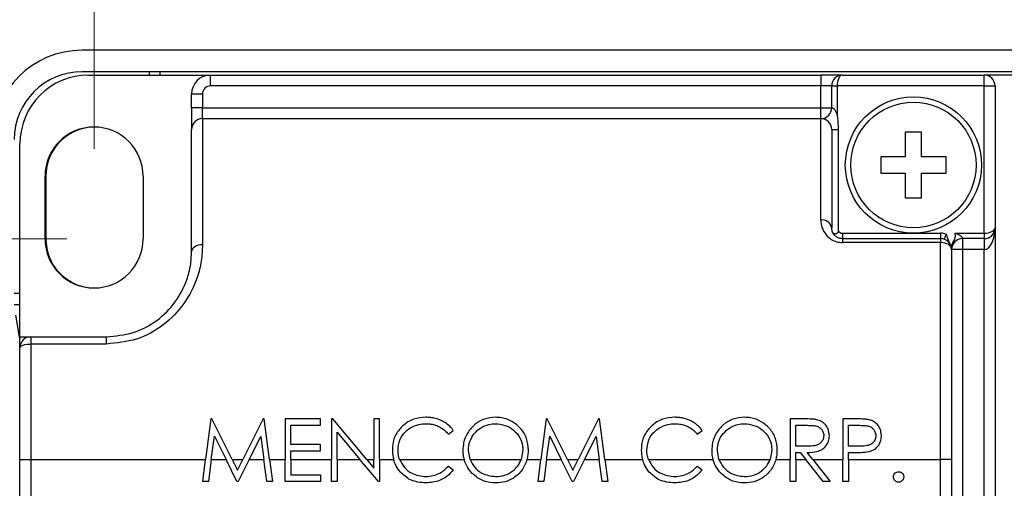
# Model space of a CAD drawing. Units: inches. Extents: x 0.4 to 16.6, y 0.2 to 10.8.
# Drawn here: x 10 to 11.9, y 7.6 to 8.5 of the extents above; entities that cross this region are included whole.
import ezdxf

# ---------------------------------------------------------------- set-up
doc = ezdxf.new("R2010")
doc.units = ezdxf.units.IN
doc.header["$MEASUREMENT"] = 0
doc.styles.add('SLDTEXTSTYLE1', font='TXT', dxfattribs={"width": 0.75})
doc.dimstyles.new('SLDDIMSTYLE0', dxfattribs={"dimtxt": 0.166667, "dimasz": 0.156, "dimexe": 0, "dimexo": 0.0625, "dimgap": 0.041667, "dimtad": 0, "dimtih": 1, "dimtoh": 1, "dimdec": 1, "dimrnd": 1e-09, "dimzin": 12, "dimdsep": 46, "dimtxsty": 'SLDTEXTSTYLE1', "dimsah": 1, "dimcen": 0.09, "dimadec": 0, "dimazin": 3, "dimtfac": 1, "dimtdec": 1, "dimtofl": 0, "dimtmove": 0, "dimatfit": 3, "dimfxl": 0, "dimfrac": 2, "dimtolj": 1, "dimtzin": 12, "dimarcsym": 0})

# ---------------------------------------------------------------- blocks, each defined once
blk = doc.blocks.new('_D')
at = {"color": 7, "linetype": 'Continuous', "lineweight": 18}
for p, q in [((12.0285, 10.0006), (11.9778, 10.0006)), ((11.9778, 10.0006), (11.9778, 9.7357)), ((12.5825, 10.0006), (12.6332, 10.0006)), ((12.6332, 10.0006), (12.6332, 9.7357)), ((9.9978, 8.3045), (9.9978, 9.882)), ((13.9378, 8.3045), (13.9378, 9.882)), ((9.9978, 9.757), (11.8319, 9.757)), ((13.9378, 9.757), (12.7791, 9.757)), ((11.9778, 9.7357), (12.0285, 9.7357)), ((12.6332, 9.7357), (12.5825, 9.7357))]:
    blk.add_line(p, q, dxfattribs=at)
for points in [[(9.9978, 9.757), (10.1538, 9.731), (10.1538, 9.783)], [(13.9378, 9.757), (13.7818, 9.783), (13.7818, 9.731)]]:
    blk.add_solid(points, dxfattribs=at)
at = {"color": 7, "linetype": 'Continuous', "lineweight": 18, "char_height": 0.16667, "attachment_point": 1, "style": 'SLDTEXTSTYLE1'}
for s, insert in [('100.1', (12.0285, 9.9506)), ('3.9', (12.1516, 9.6946))]:
    blk.add_mtext(s, dxfattribs=dict(at, insert=insert))
blk = doc.blocks.new('_D_1')
at = {"color": 7, "linetype": 'Continuous', "lineweight": 18}
for p, q in [((11.447, 9.2271), (11.3963, 9.2271)), ((11.3963, 9.2271), (11.3963, 8.9623)), ((11.8779, 9.2271), (11.9286, 9.2271)), ((11.9286, 9.2271), (11.9286, 8.9623)), ((10.1838, 8.2376), (10.1838, 9.1086)), ((13.0828, 7.473), (13.0828, 9.1086)), ((10.1838, 8.9836), (11.2504, 8.9836)), ((13.0828, 8.9836), (12.0745, 8.9836)), ((11.3963, 8.9623), (11.447, 8.9623)), ((11.9286, 8.9623), (11.8779, 8.9623))]:
    blk.add_line(p, q, dxfattribs=at)
for points in [[(10.1838, 8.9836), (10.3398, 8.9576), (10.3398, 9.0096)], [(13.0828, 8.9836), (12.9268, 9.0096), (12.9268, 8.9576)]]:
    blk.add_solid(points, dxfattribs=at)
at = {"color": 7, "linetype": 'Continuous', "lineweight": 18, "char_height": 0.16667, "attachment_point": 1, "style": 'SLDTEXTSTYLE1'}
for s, insert in [('73.6', (11.447, 9.1771)), ('2.9', (11.5086, 8.9211))]:
    blk.add_mtext(s, dxfattribs=dict(at, insert=insert))
blk = doc.blocks.new('_D_3')
at = {"color": 7, "linetype": 'Continuous', "lineweight": 18}
for p, q in [((10.1338, 8.0726), (8.5386, 8.0726)), ((8.6636, 8.0726), (8.6636, 7.7628)), ((8.4482, 7.729), (8.3975, 7.729)), ((8.3975, 7.729), (8.3975, 7.4642)), ((8.879, 7.729), (8.9297, 7.729)), ((8.9297, 7.729), (8.9297, 7.4642)), ((8.3975, 7.4642), (8.4482, 7.4642)), ((8.9297, 7.4642), (8.879, 7.4642)), ((8.6636, 6.6584), (8.6636, 7.2081)), ((10.1338, 6.6584), (8.5386, 6.6584))]:
    blk.add_line(p, q, dxfattribs=at)
for points in [[(8.6636, 8.0726), (8.6376, 7.9166), (8.6896, 7.9166)], [(8.6636, 6.6584), (8.6896, 6.8144), (8.6376, 6.8144)]]:
    blk.add_solid(points, dxfattribs=at)
at = {"color": 7, "linetype": 'Continuous', "lineweight": 18, "char_height": 0.16667, "attachment_point": 1, "style": 'SLDTEXTSTYLE1'}
for s, insert in [('35.9', (8.4482, 7.679)), ('1.4', (8.5097, 7.423))]:
    blk.add_mtext(s, dxfattribs=dict(at, insert=insert))

msp = doc.modelspace()

# ---------------------------------------------------------------- linework, layer by layer
at = {"color": 7, "linetype": 'Continuous', "lineweight": 25}
for p, q in [((13.7738, 8.4185), (10.1618, 8.4185)), ((13.7738, 8.3791), (10.1618, 8.3791)), ((10.1738, 8.373), (10.3978, 8.373)), ((10.2852, 8.3791), (10.2852, 8.373)), ((10.3052, 8.373), (10.3052, 8.3791)), ((10.3978, 8.353), (10.3978, 8.373)), ((10.3978, 8.373), (11.5178, 8.373)), ((11.5178, 8.373), (11.5178, 8.353)), ((11.5578, 8.373), (11.5178, 8.373)), ((11.5578, 8.373), (11.8178, 8.373)), ((11.8178, 8.353), (11.8178, 8.373)), ((11.9853, 8.373), (11.8178, 8.373)), ((11.5178, 8.353), (10.3978, 8.353)), ((11.5378, 8.353), (11.5178, 8.353)), ((11.5178, 8.313), (11.5178, 8.353)), ((11.5378, 8.353), (11.5478, 8.353)), ((11.5378, 8.313), (11.5378, 8.353)), ((11.8178, 8.353), (11.5478, 8.353)), ((11.5478, 8.353), (11.5478, 8.2994)), ((11.8178, 8.083), (11.8178, 8.353)), ((11.8178, 8.353), (11.8378, 8.353)), ((11.8378, 8.353), (11.8378, 8.093)), ((10.3828, 8.338), (10.3628, 8.338)), ((10.3628, 8.313), (10.3628, 8.338)), ((10.3828, 8.338), (10.3828, 8.313)), ((10.3828, 8.313), (10.3628, 8.313)), ((10.3628, 8.313), (10.3628, 8.273)), ((10.3828, 8.293), (10.3828, 8.313)), ((10.3828, 8.313), (11.5178, 8.313)), ((11.5178, 8.293), (11.5178, 8.313)), ((11.5178, 8.313), (11.5378, 8.313)), ((10.3828, 8.293), (10.3828, 8.0618)), ((10.3828, 8.293), (11.5178, 8.293)), ((11.5178, 8.107), (11.5178, 8.293)), ((10.3628, 8.0492), (10.3628, 8.273)), ((11.5378, 8.273), (11.5378, 8.093)), ((11.5497, 8.273), (11.5497, 8.273)), ((11.5497, 8.273), (11.5497, 8.0871)), ((11.7028, 8.268), (11.6728, 8.268)), ((11.6728, 8.268), (11.6728, 8.223)), ((11.7028, 8.223), (11.7028, 8.268)), ((10.0478, 7.893), (10.0478, 8.247)), ((11.6728, 8.223), (11.6278, 8.223)), ((11.6278, 8.223), (11.6278, 8.193)), ((11.7478, 8.223), (11.7028, 8.223)), ((11.7478, 8.193), (11.7478, 8.223)), ((10.0938, 8.0726), (10.0938, 8.1876)), ((10.0952, 8.1875), (10.0952, 8.0725)), ((10.2738, 8.1876), (10.2738, 8.0726)), ((11.6278, 8.193), (11.6728, 8.193)), ((11.6728, 8.193), (11.6728, 8.148)), ((11.7028, 8.148), (11.7028, 8.193)), ((11.7028, 8.193), (11.7478, 8.193)), ((11.6728, 8.148), (11.7028, 8.148)), ((11.5578, 8.083), (11.5578, 8.073)), ((11.5578, 8.083), (11.6878, 8.083)), ((11.6878, 8.083), (11.7378, 8.083)), ((11.7378, 8.083), (11.7378, 8.073)), ((11.7478, 8.0812), (11.7445, 8.0718)), ((11.7642, 8.083), (11.8178, 8.083)), ((11.8178, 8.083), (11.8178, 8.073)), ((11.8378, 8.093), (11.8378, 6.473)), ((11.5578, 8.073), (11.5578, 8.0657)), ((11.5578, 8.073), (11.7378, 8.073)), ((11.7378, 8.0657), (11.5578, 8.0657)), ((11.7378, 8.073), (11.7378, 8.0657)), ((11.7378, 7.668), (11.7378, 8.0657)), ((11.8178, 8.073), (11.7778, 8.073)), ((11.7778, 8.073), (11.7778, 8.053)), ((11.8178, 8.073), (11.8178, 8.053)), ((11.7578, 8.053), (11.7578, 7.668)), ((11.7778, 8.053), (11.7578, 8.053)), ((11.8178, 8.053), (11.7778, 8.053)), ((11.7778, 8.053), (11.7778, 6.573)), ((11.8178, 6.493), (11.8178, 8.053)), ((10.0478, 7.9725), (10.0372, 7.9725)), ((10.0372, 7.9525), (10.0478, 7.9525)), ((10.0478, 7.8895), (10.0402, 7.9328)), ((10.0478, 7.893), (10.0478, 7.8895)), ((10.0478, 7.893), (10.0678, 7.893)), ((10.0478, 7.873), (10.0478, 7.8895)), ((10.0678, 7.893), (10.2065, 7.893)), ((10.0678, 7.893), (10.0678, 7.8797)), ((10.2065, 7.8797), (10.2065, 7.893)), ((10.0478, 7.668), (10.0478, 7.873)), ((10.0678, 7.8797), (10.0678, 7.668)), ((10.2065, 7.8797), (10.0678, 7.8797)), ((10.3984, 7.7425), (10.3886, 7.668)), ((10.3999, 7.7425), (10.3984, 7.7425)), ((10.4374, 7.668), (10.3999, 7.7425)), ((10.4944, 7.7425), (10.457, 7.668)), ((10.4959, 7.7425), (10.4944, 7.7425)), ((10.5058, 7.668), (10.4959, 7.7425)), ((10.5992, 7.7425), (10.5346, 7.7425)), ((10.5346, 7.7425), (10.5346, 7.668)), ((10.5992, 7.7307), (10.5992, 7.7425)), ((10.6219, 7.7425), (10.6198, 7.7425)), ((10.6198, 7.7425), (10.6198, 7.668)), ((10.6845, 7.668), (10.6219, 7.7425)), ((10.7079, 7.7425), (10.6976, 7.7425)), ((10.6976, 7.7425), (10.6976, 7.668)), ((10.7079, 7.668), (10.7079, 7.7425)), ((11.0139, 7.7425), (11.0041, 7.668)), ((11.0154, 7.7425), (11.0139, 7.7425)), ((11.0529, 7.668), (11.0154, 7.7425)), ((11.1099, 7.7425), (11.0725, 7.668)), ((11.1114, 7.7425), (11.1099, 7.7425)), ((11.1213, 7.668), (11.1114, 7.7425)), ((11.4845, 7.7425), (11.4615, 7.7425)), ((11.4615, 7.7425), (11.4615, 7.668)), ((11.581, 7.7425), (11.5585, 7.7425)), ((11.5585, 7.7425), (11.5585, 7.668)), ((10.5449, 7.6955), (10.5449, 7.7307)), ((10.5449, 7.7307), (10.5992, 7.7307)), ((10.6301, 7.7179), (10.6719, 7.668)), ((10.6301, 7.668), (10.6301, 7.7179)), ((10.8341, 7.7146), (10.8431, 7.7214)), ((11.2909, 7.7146), (11.2999, 7.7214)), ((11.4718, 7.6925), (11.4718, 7.7307)), ((11.4718, 7.7307), (11.4933, 7.7307)), ((11.5688, 7.6925), (11.5688, 7.7307)), ((11.5688, 7.7307), (11.5897, 7.7307)), ((10.3989, 7.668), (10.4046, 7.7105)), ((10.4046, 7.7105), (10.426, 7.668)), ((10.4685, 7.668), (10.4898, 7.7103)), ((10.4898, 7.7103), (10.4954, 7.668)), ((11.0145, 7.668), (11.0201, 7.7105)), ((11.0201, 7.7105), (11.0415, 7.668)), ((11.084, 7.668), (11.1053, 7.7103)), ((11.1053, 7.7103), (11.1109, 7.668)), ((10.5992, 7.6955), (10.5449, 7.6955)), ((10.5449, 7.6837), (10.5992, 7.6837)), ((10.5449, 7.668), (10.5449, 7.6837)), ((10.5992, 7.6837), (10.5992, 7.6955)), ((10.8739, 7.668), (10.871, 7.6847)), ((10.9709, 7.6852), (10.9679, 7.668)), ((11.3307, 7.668), (11.3279, 7.6847)), ((11.4277, 7.6852), (11.4247, 7.668)), ((11.4928, 7.6924), (11.4718, 7.6925)), ((11.5888, 7.6923), (11.5688, 7.6925)), ((10.0478, 7.178), (10.0478, 7.668)), ((10.0478, 7.668), (10.0678, 7.668)), ((10.0678, 7.668), (10.0678, 7.178)), ((10.0678, 7.668), (10.3886, 7.668)), ((10.3833, 7.6279), (10.3886, 7.668)), ((10.3989, 7.668), (10.3936, 7.6279)), ((10.3989, 7.668), (10.426, 7.668)), ((10.4461, 7.6279), (10.426, 7.668)), ((10.4374, 7.668), (10.4472, 7.6484)), ((10.4374, 7.668), (10.457, 7.668)), ((10.4472, 7.6484), (10.457, 7.668)), ((10.4685, 7.668), (10.4484, 7.6279)), ((10.4685, 7.668), (10.4954, 7.668)), ((10.5007, 7.6279), (10.4954, 7.668)), ((10.5058, 7.668), (10.5111, 7.6279)), ((10.5058, 7.668), (10.5346, 7.668)), ((10.5346, 7.6279), (10.5346, 7.668)), ((10.5449, 7.668), (10.5449, 7.6396)), ((10.5449, 7.668), (10.6198, 7.668)), ((10.6198, 7.6279), (10.6198, 7.668)), ((10.6301, 7.668), (10.6301, 7.6279)), ((10.6301, 7.668), (10.6719, 7.668)), ((10.7056, 7.6279), (10.6719, 7.668)), ((10.6845, 7.668), (10.6976, 7.6523)), ((10.6845, 7.668), (10.6976, 7.668)), ((10.6976, 7.6523), (10.6976, 7.668)), ((10.7079, 7.668), (10.7079, 7.6279)), ((10.7079, 7.668), (10.7337, 7.668)), ((10.7446, 7.668), (10.8629, 7.668)), ((10.8739, 7.668), (10.9679, 7.668)), ((10.9789, 7.668), (11.0041, 7.668)), ((10.9988, 7.6279), (11.0041, 7.668)), ((11.0145, 7.668), (11.0091, 7.6279)), ((11.0145, 7.668), (11.0415, 7.668)), ((11.0616, 7.6279), (11.0415, 7.668)), ((11.0529, 7.668), (11.0725, 7.668)), ((11.0529, 7.668), (11.0627, 7.6484)), ((11.0627, 7.6484), (11.0725, 7.668)), ((11.084, 7.668), (11.0639, 7.6279)), ((11.084, 7.668), (11.1109, 7.668)), ((11.1163, 7.6279), (11.1109, 7.668)), ((11.1213, 7.668), (11.1266, 7.6279)), ((11.1213, 7.668), (11.1906, 7.668)), ((11.2015, 7.668), (11.3198, 7.668)), ((11.3307, 7.668), (11.4247, 7.668)), ((11.4357, 7.668), (11.4615, 7.668)), ((11.4615, 7.6279), (11.4615, 7.668)), ((11.4718, 7.6808), (11.4802, 7.6808)), ((11.4718, 7.668), (11.4718, 7.6808)), ((11.4718, 7.668), (11.4718, 7.6279)), ((11.4718, 7.668), (11.4904, 7.668)), ((11.4802, 7.6808), (11.4904, 7.668)), ((11.5223, 7.6279), (11.4904, 7.668)), ((11.5031, 7.668), (11.4929, 7.6808)), ((11.5031, 7.668), (11.535, 7.6279)), ((11.5031, 7.668), (11.5585, 7.668)), ((11.5585, 7.6279), (11.5585, 7.668)), ((11.5688, 7.6808), (11.577, 7.6808)), ((11.5688, 7.668), (11.5688, 7.6808)), ((11.5688, 7.668), (11.5688, 7.6279)), ((11.5688, 7.668), (11.7378, 7.668)), ((11.7378, 7.178), (11.7378, 7.668)), ((11.7578, 7.668), (11.7378, 7.668)), ((11.7578, 7.668), (11.7578, 7.178)), ((10.8341, 7.6558), (10.8431, 7.649)), ((11.2909, 7.6558), (11.2999, 7.649)), ((10.3936, 7.6279), (10.3833, 7.6279)), ((10.4484, 7.6279), (10.4461, 7.6279)), ((10.5111, 7.6279), (10.5007, 7.6279)), ((10.5992, 7.6279), (10.5346, 7.6279)), ((10.5449, 7.6396), (10.5992, 7.6396)), ((10.5992, 7.6396), (10.5992, 7.6279)), ((10.6301, 7.6279), (10.6198, 7.6279)), ((10.7079, 7.6279), (10.7056, 7.6279)), ((11.0091, 7.6279), (10.9988, 7.6279)), ((11.0639, 7.6279), (11.0616, 7.6279)), ((11.1266, 7.6279), (11.1163, 7.6279)), ((11.4718, 7.6279), (11.4615, 7.6279)), ((11.535, 7.6279), (11.5223, 7.6279)), ((11.5688, 7.6279), (11.5585, 7.6279))]:
    msp.add_line(p, q, dxfattribs=at)
at = {"color": 7, "linetype": 'Continuous', "lineweight": 25, "flags": 128}
for points in [[(11.5378, 8.273), (11.538, 8.273), (11.5386, 8.273), (11.5396, 8.273), (11.541, 8.273), (11.5428, 8.273), (11.5448, 8.273), (11.5471, 8.273), (11.5497, 8.273)], [(10.3828, 8.0618), (10.3789, 8.0616), (10.3751, 8.0609), (10.3717, 8.0597), (10.3686, 8.0581), (10.3662, 8.0562), (10.3643, 8.054), (10.3632, 8.0517), (10.3628, 8.0492)], [(11.7578, 8.053), (11.7574, 8.0554), (11.7563, 8.0578), (11.7544, 8.06), (11.7519, 8.062), (11.7489, 8.0635), (11.7454, 8.0647), (11.7417, 8.0654), (11.7378, 8.0657)], [(10.0478, 7.873), (10.0482, 7.8743), (10.0493, 7.8756), (10.0512, 7.8767), (10.0536, 7.8778), (10.0567, 7.8786), (10.0601, 7.8792), (10.0639, 7.8796), (10.0678, 7.8797)]]:
    msp.add_lwpolyline(points, dxfattribs=at)
at = {"color": 7, "linetype": 'Continuous', "lineweight": 25}
for radius in [0.125, 0.115]:
    msp.add_circle((11.6878, 8.208), radius, dxfattribs=at)
for centre, radius, start, end in [((10.1618, 8.2545), 0.164, 90, 180), ((10.1618, 8.2545), 0.1246, 90, 180), ((10.1738, 8.247), 0.126, 90, 180), ((10.3978, 8.338), 0.035, 90, 180), ((11.5578, 8.353), 0.02, 90, 180), ((11.8178, 8.353), 0.02, 0, 90), ((10.3978, 8.338), 0.015, 90, 180), ((11.5178, 8.313), 0.02, 270, 0), ((10.3828, 8.273), 0.02, 90, 180), ((11.5178, 8.273), 0.02, 0, 90), ((10.1838, 8.1876), 0.09, 0, 180), ((10.1852, 8.1875), 0.09, 86.0562, 180), ((11.5203, 8.0894), 0.0178, 11.662, 98.1635), ((11.5578, 8.093), 0.01, 215.8586, 270), ((11.7378, 8.053), 0.03, 70.5288, 90), ((11.8178, 8.093), 0.02, 270, 0), ((10.1838, 8.0726), 0.09, 180, 0), ((10.1852, 8.0725), 0.09, 180, 265.1713), ((11.7378, 8.053), 0.02, 0, 90), ((11.7778, 8.053), 0.02, 90, 180), ((10.0678, 7.873), 0.02, 90, 180)]:
    msp.add_arc(centre, radius, start, end, dxfattribs=at)
for centre, major_axis, start_param, end_param in [((11.5578, 8.353), (0, 0.02), 0, 1.570796), ((11.8178, 8.093), (0.02, 0), 4.712389, 6.283185), ((11.8178, 8.093), (0, 0.04), 3.141593, 4.712389)]:
    msp.add_ellipse(centre, major_axis=major_axis, ratio=0.5, start_param=start_param, end_param=end_param, dxfattribs=at)
for points, knots in [([(11.5378, 8.313), (11.5379, 8.313), (11.5381, 8.313), (11.5392, 8.3128), (11.5402, 8.3123), (11.5413, 8.3117), (11.543, 8.3099), (11.5451, 8.3067), (11.5468, 8.3028), (11.5476, 8.3002), (11.5478, 8.2994)], [0, 0, 0, 0, 0.14442, 0.255939, 0.29096, 0.393235, 0.452234, 0.647416, 0.896902, 1, 1, 1, 1]), ([(11.5478, 8.2994), (11.5478, 8.2993), (11.5488, 8.2926), (11.5495, 8.2842), (11.5497, 8.2756), (11.5497, 8.2737), (11.5497, 8.2733), (11.5497, 8.2731), (11.5497, 8.273), (11.5497, 8.273), (11.5497, 8.273), (11.5497, 8.273)], [0, 0, 0, 0, 0.0104221, 0.7655658, 0.9539996, 0.9775518, 0.9893279, 0.995216, 0.99816, 0.999632, 1, 1, 1, 1]), ([(11.5178, 8.107), (11.5182, 8.1025), (11.519, 8.0933), (11.5258, 8.0808), (11.5357, 8.0719), (11.5465, 8.0667), (11.554, 8.066), (11.5578, 8.0657)], [0, 0, 0, 0, 0.248009, 0.507734, 0.703735, 0.852151, 1, 1, 1, 1]), ([(11.5578, 8.073), (11.5566, 8.073), (11.5546, 8.0731), (11.551, 8.074), (11.5464, 8.0761), (11.5416, 8.0806), (11.5384, 8.0865), (11.538, 8.0908), (11.5378, 8.093)], [0, 0, 0, 0, 0.074501, 0.115385, 0.243195, 0.434641, 0.715967, 1, 1, 1, 1]), ([(11.5497, 8.0871), (11.5497, 8.0864), (11.5496, 8.0853), (11.549, 8.0838), (11.5479, 8.0827), (11.5463, 8.0819), (11.5442, 8.0815), (11.5421, 8.0819), (11.5405, 8.0829), (11.5399, 8.0842), (11.5396, 8.0847)], [0, 0, 0, 0, 0.1082387, 0.183331, 0.2583858, 0.3668563, 0.5215838, 0.680391, 0.8659235, 1, 1, 1, 1]), ([(11.756, 8.0612), (11.7544, 8.0653), (11.7523, 8.0707), (11.7497, 8.0773), (11.7485, 8.08), (11.7478, 8.0812), (11.7478, 8.0812)], [0, 0, 0, 0, 0.601376, 0.802746, 0.99352, 1, 1, 1, 1]), ([(11.7578, 8.0538), (11.7579, 8.0561), (11.7581, 8.0609), (11.7609, 8.0676), (11.7642, 8.0727), (11.765, 8.077), (11.7649, 8.0795), (11.7646, 8.0814), (11.7644, 8.0825), (11.7643, 8.0829), (11.7642, 8.083)], [0, 0, 0, 0, 0.2235044, 0.4669777, 0.7085873, 0.8046994, 0.8922744, 0.9585014, 0.9909403, 1, 1, 1, 1]), ([(11.7642, 8.083), (11.765, 8.0827), (11.7676, 8.0819), (11.7715, 8.0803), (11.7751, 8.078), (11.7767, 8.0762), (11.7775, 8.0748), (11.7777, 8.074), (11.7778, 8.0732), (11.7778, 8.0731), (11.7778, 8.073)], [0, 0, 0, 0, 0.1031204, 0.3526601, 0.5478844, 0.6542246, 0.7092124, 0.8328668, 0.8555491, 1, 1, 1, 1]), ([(10.3828, 8.0618), (10.3824, 8.052), (10.3815, 8.0323), (10.3723, 7.9954), (10.3516, 7.9534), (10.3129, 7.9131), (10.2629, 7.8852), (10.2253, 7.8816), (10.2065, 7.8797)], [0, 0, 0, 0, 0.122829, 0.24555, 0.44351, 0.631641, 0.816431, 1, 1, 1, 1]), ([(10.2065, 7.893), (10.2232, 7.8945), (10.2564, 7.8976), (10.3008, 7.9216), (10.3352, 7.9562), (10.3535, 7.9924), (10.3616, 8.024), (10.3624, 8.0408), (10.3628, 8.0492)], [0, 0, 0, 0, 0.1832503, 0.3671885, 0.5542041, 0.7519044, 0.8758887, 1, 1, 1, 1]), ([(10.7931, 7.7454), (10.7854, 7.7448), (10.7699, 7.7435), (10.7507, 7.7314), (10.7373, 7.7149), (10.7319, 7.6989), (10.7316, 7.689), (10.7314, 7.6858)], [0, 0, 0, 0, 0.239767, 0.482126, 0.688765, 0.9009, 1, 1, 1, 1]), ([(10.8431, 7.7214), (10.841, 7.724), (10.8368, 7.7292), (10.8289, 7.7354), (10.82, 7.7403), (10.8109, 7.7434), (10.8018, 7.7451), (10.796, 7.7453), (10.7931, 7.7454)], [0, 0, 0, 0, 0.171655, 0.348277, 0.520163, 0.697, 0.847289, 1, 1, 1, 1]), ([(10.9202, 7.7454), (10.9134, 7.7447), (10.8998, 7.7434), (10.8819, 7.7329), (10.8688, 7.7175), (10.8617, 7.7006), (10.861, 7.6893), (10.8607, 7.6847)], [0, 0, 0, 0, 0.214747, 0.429983, 0.641644, 0.851309, 1, 1, 1, 1]), ([(10.9812, 7.6852), (10.9805, 7.6924), (10.9793, 7.7069), (10.9678, 7.7251), (10.9519, 7.7385), (10.9351, 7.7447), (10.9242, 7.7452), (10.9202, 7.7454)], [0, 0, 0, 0, 0.22528, 0.45248, 0.655347, 0.874489, 1, 1, 1, 1]), ([(11.2499, 7.7454), (11.2423, 7.7448), (11.2268, 7.7435), (11.2076, 7.7314), (11.1942, 7.7149), (11.1888, 7.6989), (11.1884, 7.689), (11.1883, 7.6858)], [0, 0, 0, 0, 0.239767, 0.482126, 0.688765, 0.9009, 1, 1, 1, 1]), ([(11.2999, 7.7214), (11.2979, 7.724), (11.2937, 7.7292), (11.2858, 7.7354), (11.2769, 7.7403), (11.2678, 7.7434), (11.2587, 7.7451), (11.2529, 7.7453), (11.2499, 7.7454)], [0, 0, 0, 0, 0.171655, 0.348277, 0.520163, 0.697, 0.847289, 1, 1, 1, 1]), ([(11.3771, 7.7454), (11.3703, 7.7447), (11.3567, 7.7434), (11.3388, 7.7329), (11.3256, 7.7175), (11.3186, 7.7006), (11.3179, 7.6893), (11.3176, 7.6847)], [0, 0, 0, 0, 0.214747, 0.429983, 0.641644, 0.851309, 1, 1, 1, 1]), ([(11.438, 7.6852), (11.4374, 7.6924), (11.4362, 7.7069), (11.4247, 7.7251), (11.4088, 7.7385), (11.392, 7.7447), (11.3811, 7.7452), (11.3771, 7.7454)], [0, 0, 0, 0, 0.22528, 0.45248, 0.655347, 0.874489, 1, 1, 1, 1]), ([(11.5104, 7.7409), (11.5094, 7.7411), (11.5072, 7.7415), (11.5029, 7.7419), (11.4975, 7.7423), (11.491, 7.7424), (11.4866, 7.7425), (11.4845, 7.7425)], [0, 0, 0, 0, 0.1251537, 0.2508871, 0.5011652, 0.7505182, 1, 1, 1, 1]), ([(11.5335, 7.7118), (11.5331, 7.7161), (11.5324, 7.7235), (11.5264, 7.7323), (11.5191, 7.7382), (11.5133, 7.74), (11.5104, 7.7409)], [0, 0, 0, 0, 0.315989, 0.54723, 0.778105, 1, 1, 1, 1]), ([(11.6071, 7.7407), (11.6049, 7.7411), (11.6006, 7.7419), (11.5918, 7.7423), (11.5853, 7.7424), (11.581, 7.7425)], [0, 0, 0, 0, 0.251001, 0.501436, 1, 1, 1, 1]), ([(11.629, 7.7117), (11.6286, 7.7159), (11.628, 7.7233), (11.6222, 7.7322), (11.6152, 7.7381), (11.6096, 7.7399), (11.6071, 7.7407)], [0, 0, 0, 0, 0.317163, 0.556409, 0.795345, 1, 1, 1, 1]), ([(10.7417, 7.6851), (10.7422, 7.6907), (10.7432, 7.702), (10.7519, 7.7165), (10.7646, 7.7269), (10.7786, 7.7328), (10.7882, 7.7334), (10.7924, 7.7336)], [0, 0, 0, 0, 0.214731, 0.430565, 0.629755, 0.838079, 1, 1, 1, 1]), ([(10.7924, 7.7336), (10.7944, 7.7336), (10.7984, 7.7335), (10.8053, 7.7325), (10.813, 7.7303), (10.8209, 7.7264), (10.8282, 7.7212), (10.8321, 7.7168), (10.8341, 7.7146)], [0, 0, 0, 0, 0.1253504, 0.2516086, 0.4376909, 0.6292506, 0.8117508, 1, 1, 1, 1]), ([(10.871, 7.6847), (10.8715, 7.6903), (10.8725, 7.7014), (10.8809, 7.7158), (10.8933, 7.7265), (10.907, 7.7327), (10.9166, 7.7334), (10.9207, 7.7336)], [0, 0, 0, 0, 0.214581, 0.430365, 0.627922, 0.84317, 1, 1, 1, 1]), ([(10.9207, 7.7336), (10.9266, 7.733), (10.9385, 7.7318), (10.9545, 7.7226), (10.9658, 7.7092), (10.9704, 7.6957), (10.9708, 7.6879), (10.9709, 7.6852)], [0, 0, 0, 0, 0.229905, 0.459891, 0.696917, 0.897914, 1, 1, 1, 1]), ([(11.1986, 7.6851), (11.1991, 7.6907), (11.2001, 7.702), (11.2088, 7.7165), (11.2214, 7.7269), (11.2354, 7.7328), (11.2451, 7.7334), (11.2493, 7.7336)], [0, 0, 0, 0, 0.214731, 0.430565, 0.629755, 0.838079, 1, 1, 1, 1]), ([(11.2493, 7.7336), (11.2513, 7.7336), (11.2553, 7.7335), (11.2621, 7.7325), (11.2698, 7.7303), (11.2778, 7.7264), (11.2851, 7.7212), (11.289, 7.7168), (11.2909, 7.7146)], [0, 0, 0, 0, 0.12535, 0.251609, 0.437691, 0.629251, 0.811751, 1, 1, 1, 1]), ([(11.3279, 7.6847), (11.3283, 7.6903), (11.3293, 7.7014), (11.3378, 7.7158), (11.3502, 7.7265), (11.3639, 7.7327), (11.3735, 7.7334), (11.3776, 7.7336)], [0, 0, 0, 0, 0.214581, 0.430365, 0.627922, 0.84317, 1, 1, 1, 1]), ([(11.3776, 7.7336), (11.3835, 7.733), (11.3954, 7.7318), (11.4114, 7.7226), (11.4227, 7.7092), (11.4273, 7.6957), (11.4276, 7.6879), (11.4277, 7.6852)], [0, 0, 0, 0, 0.229905, 0.459891, 0.696917, 0.897914, 1, 1, 1, 1]), ([(11.4933, 7.7307), (11.4971, 7.7306), (11.5034, 7.7305), (11.5119, 7.729), (11.5176, 7.7253), (11.5214, 7.7203), (11.5231, 7.7156), (11.5232, 7.7126), (11.5232, 7.7118)], [0, 0, 0, 0, 0.281207, 0.479286, 0.630289, 0.781114, 0.940344, 1, 1, 1, 1]), ([(11.5897, 7.7307), (11.5931, 7.7306), (11.5993, 7.7305), (11.6075, 7.7291), (11.6132, 7.7252), (11.6169, 7.7203), (11.6186, 7.7155), (11.6187, 7.7125), (11.6187, 7.7117)], [0, 0, 0, 0, 0.260572, 0.471349, 0.621755, 0.771698, 0.938325, 1, 1, 1, 1]), ([(11.5232, 7.7118), (11.523, 7.7096), (11.5225, 7.7051), (11.5189, 7.6994), (11.5134, 7.6951), (11.5045, 7.6925), (11.4973, 7.6924), (11.4928, 7.6924)], [0, 0, 0, 0, 0.16432, 0.330089, 0.479664, 0.666943, 1, 1, 1, 1]), ([(11.4929, 7.6808), (11.4988, 7.681), (11.5082, 7.6813), (11.5204, 7.686), (11.528, 7.6928), (11.5328, 7.7019), (11.5333, 7.7084), (11.5335, 7.7118)], [0, 0, 0, 0, 0.3050206, 0.483886, 0.6638115, 0.823979, 1, 1, 1, 1]), ([(11.6187, 7.7117), (11.6185, 7.7094), (11.618, 7.7048), (11.6142, 7.699), (11.6091, 7.695), (11.6005, 7.6924), (11.5936, 7.6923), (11.5888, 7.6923)], [0, 0, 0, 0, 0.169215, 0.339897, 0.495638, 0.644561, 1, 1, 1, 1]), ([(11.6061, 7.6826), (11.6098, 7.6839), (11.6164, 7.686), (11.6238, 7.693), (11.628, 7.7011), (11.6289, 7.7077), (11.629, 7.7112), (11.629, 7.7117)], [0, 0, 0, 0, 0.286637, 0.511831, 0.737472, 0.958251, 1, 1, 1, 1]), ([(10.7314, 7.6858), (10.7315, 7.6843), (10.7315, 7.6814), (10.7319, 7.6769), (10.7326, 7.6724), (10.7333, 7.6694), (10.7337, 7.668)], [0, 0, 0, 0, 0.247921, 0.496415, 0.747636, 1, 1, 1, 1]), ([(10.7446, 7.668), (10.7442, 7.6693), (10.7432, 7.672), (10.7424, 7.6763), (10.7418, 7.6806), (10.7417, 7.6836), (10.7417, 7.6851)], [0, 0, 0, 0, 0.244576, 0.491567, 0.744855, 1, 1, 1, 1]), ([(10.8607, 7.6847), (10.8607, 7.6833), (10.8608, 7.6805), (10.8612, 7.6763), (10.8619, 7.6721), (10.8626, 7.6693), (10.8629, 7.668)], [0, 0, 0, 0, 0.247859, 0.496254, 0.747524, 1, 1, 1, 1]), ([(10.9789, 7.668), (10.9792, 7.6694), (10.9799, 7.6721), (10.9807, 7.6764), (10.9811, 7.6808), (10.9811, 7.6837), (10.9812, 7.6852)], [0, 0, 0, 0, 0.246952, 0.495112, 0.747041, 1, 1, 1, 1]), ([(11.1883, 7.6858), (11.1883, 7.6843), (11.1884, 7.6814), (11.1888, 7.6769), (11.1895, 7.6724), (11.1902, 7.6694), (11.1906, 7.668)], [0, 0, 0, 0, 0.247921, 0.496415, 0.747636, 1, 1, 1, 1]), ([(11.2015, 7.668), (11.201, 7.6693), (11.2001, 7.672), (11.1992, 7.6763), (11.1987, 7.6806), (11.1986, 7.6836), (11.1986, 7.6851)], [0, 0, 0, 0, 0.2445756, 0.4915668, 0.7448546, 1, 1, 1, 1]), ([(11.3176, 7.6847), (11.3176, 7.6833), (11.3177, 7.6805), (11.318, 7.6763), (11.3187, 7.6721), (11.3194, 7.6693), (11.3198, 7.668)], [0, 0, 0, 0, 0.247859, 0.496254, 0.747524, 1, 1, 1, 1]), ([(11.4357, 7.668), (11.4361, 7.6694), (11.4368, 7.6721), (11.4375, 7.6764), (11.4379, 7.6808), (11.438, 7.6837), (11.438, 7.6852)], [0, 0, 0, 0, 0.246952, 0.495112, 0.747041, 1, 1, 1, 1]), ([(11.577, 7.6808), (11.5794, 7.6808), (11.5843, 7.6808), (11.594, 7.681), (11.6013, 7.682), (11.6061, 7.6826)], [0, 0, 0, 0, 0.250325, 0.500672, 1, 1, 1, 1]), ([(10.746, 7.645), (10.743, 7.6489), (10.7376, 7.6559), (10.7349, 7.6643), (10.7337, 7.668)], [0, 0, 0, 0, 0.5598, 1, 1, 1, 1]), ([(10.7446, 7.668), (10.7473, 7.6628), (10.7525, 7.6526), (10.7693, 7.6395), (10.7841, 7.6378), (10.7932, 7.6367)], [0, 0, 0, 0, 0.280433, 0.561178, 1, 1, 1, 1]), ([(10.9211, 7.6249), (10.9138, 7.6256), (10.8993, 7.6268), (10.8818, 7.638), (10.8691, 7.6519), (10.865, 7.6626), (10.8629, 7.668)], [0, 0, 0, 0, 0.279884, 0.559506, 0.77983, 1, 1, 1, 1]), ([(10.8739, 7.668), (10.8765, 7.663), (10.8816, 7.6531), (10.8975, 7.64), (10.9119, 7.6379), (10.9207, 7.6367)], [0, 0, 0, 0, 0.28062, 0.561653, 1, 1, 1, 1]), ([(10.9207, 7.6367), (10.9263, 7.6372), (10.9376, 7.6382), (10.9517, 7.6457), (10.9622, 7.6559), (10.966, 7.6639), (10.9679, 7.668)], [0, 0, 0, 0, 0.279895, 0.559728, 0.779845, 1, 1, 1, 1]), ([(10.9789, 7.668), (10.9761, 7.6613), (10.9706, 7.6478), (10.9552, 7.6341), (10.9382, 7.6261), (10.9268, 7.6253), (10.9211, 7.6249)], [0, 0, 0, 0, 0.279562, 0.559506, 0.779651, 1, 1, 1, 1]), ([(11.2028, 7.645), (11.1998, 7.6489), (11.1945, 7.6559), (11.1918, 7.6643), (11.1906, 7.668)], [0, 0, 0, 0, 0.5598, 1, 1, 1, 1]), ([(11.2015, 7.668), (11.2041, 7.6628), (11.2094, 7.6526), (11.2261, 7.6395), (11.241, 7.6378), (11.25, 7.6367)], [0, 0, 0, 0, 0.280433, 0.561178, 1, 1, 1, 1]), ([(11.378, 7.6249), (11.3707, 7.6256), (11.3561, 7.6268), (11.3386, 7.638), (11.3259, 7.6519), (11.3218, 7.6626), (11.3198, 7.668)], [0, 0, 0, 0, 0.279884, 0.559506, 0.77983, 1, 1, 1, 1]), ([(11.3307, 7.668), (11.3333, 7.663), (11.3385, 7.6531), (11.3544, 7.64), (11.3688, 7.6379), (11.3776, 7.6367)], [0, 0, 0, 0, 0.28062, 0.561653, 1, 1, 1, 1]), ([(11.3776, 7.6367), (11.3832, 7.6372), (11.3945, 7.6382), (11.4085, 7.6457), (11.4191, 7.6559), (11.4229, 7.6639), (11.4247, 7.668)], [0, 0, 0, 0, 0.2798949, 0.5597282, 0.7798447, 1, 1, 1, 1]), ([(11.4357, 7.668), (11.433, 7.6613), (11.4274, 7.6478), (11.412, 7.6341), (11.395, 7.6261), (11.3837, 7.6253), (11.378, 7.6249)], [0, 0, 0, 0, 0.279562, 0.559506, 0.779651, 1, 1, 1, 1]), ([(10.7932, 7.6367), (10.802, 7.6378), (10.8179, 7.6397), (10.8291, 7.6509), (10.8341, 7.6558)], [0, 0, 0, 0, 0.558772, 1, 1, 1, 1]), ([(10.8431, 7.649), (10.8395, 7.6449), (10.8325, 7.6368), (10.8155, 7.6271), (10.8017, 7.6258), (10.7932, 7.6249)], [0, 0, 0, 0, 0.28041, 0.560795, 1, 1, 1, 1]), ([(11.25, 7.6367), (11.2589, 7.6378), (11.2747, 7.6397), (11.286, 7.6509), (11.2909, 7.6558)], [0, 0, 0, 0, 0.558772, 1, 1, 1, 1]), ([(11.2999, 7.649), (11.2964, 7.6449), (11.2893, 7.6368), (11.2724, 7.6271), (11.2585, 7.6258), (11.2501, 7.6249)], [0, 0, 0, 0, 0.28041, 0.560795, 1, 1, 1, 1]), ([(11.651, 7.636), (11.6512, 7.6374), (11.6515, 7.6402), (11.6541, 7.6433), (11.6573, 7.6452), (11.6595, 7.6454), (11.6606, 7.6455)], [0, 0, 0, 0, 0.279576, 0.559284, 0.779552, 1, 1, 1, 1]), ([(11.6606, 7.6455), (11.662, 7.6453), (11.6648, 7.645), (11.6679, 7.6424), (11.6699, 7.6393), (11.67, 7.6371), (11.6701, 7.636)], [0, 0, 0, 0, 0.279602, 0.559212, 0.779475, 1, 1, 1, 1]), ([(10.7932, 7.6249), (10.7831, 7.6258), (10.765, 7.6273), (10.7518, 7.6396), (10.746, 7.645)], [0, 0, 0, 0, 0.559804, 1, 1, 1, 1]), ([(11.2501, 7.6249), (11.2399, 7.6258), (11.2218, 7.6273), (11.2086, 7.6396), (11.2028, 7.645)], [0, 0, 0, 0, 0.559804, 1, 1, 1, 1]), ([(11.6606, 7.6264), (11.6592, 7.6266), (11.6564, 7.6269), (11.6533, 7.6295), (11.6513, 7.6326), (11.6511, 7.6349), (11.651, 7.636)], [0, 0, 0, 0, 0.279581, 0.559143, 0.779575, 1, 1, 1, 1]), ([(11.6701, 7.636), (11.67, 7.6346), (11.6696, 7.6317), (11.667, 7.6286), (11.6639, 7.6267), (11.6617, 7.6265), (11.6606, 7.6264)], [0, 0, 0, 0, 0.279469, 0.559358, 0.779674, 1, 1, 1, 1])]:
    msp.add_open_spline(points, degree=3, knots=knots, dxfattribs=at)

# ---------------------------------------------------------------- dimensions: what is measured, and where the dimension line sits
at = {"color": 7, "linetype": 'Continuous', "lineweight": 18}
for base, p1, p2, picture, middle in [((13.9378, 9.757), (9.9978, 8.2545), (13.9378, 8.2545), '_D', (12.3055, 9.757)), ((13.0828, 8.9836), (10.1838, 8.1876), (13.0828, 7.423), '_D_1', (11.6625, 8.9836))]:
    dim = msp.add_linear_dim(base=base, p1=p1, p2=p2, dimstyle='SLDDIMSTYLE0', dxfattribs=at)
    dim.commit()
    dim.dimension.update_dxf_attribs({"geometry": picture, "text_midpoint": middle, "dimtype": 160})
dim = msp.add_linear_dim(base=(8.6636, 6.6584), p1=(10.1838, 8.0726), p2=(10.1838, 6.6584), angle=90, dimstyle='SLDDIMSTYLE0', dxfattribs=at)
dim.commit()
dim.dimension.update_dxf_attribs({"geometry": '_D_3', "text_midpoint": (8.6636, 7.4855), "dimtype": 160})

doc.saveas('drawing.dxf')
